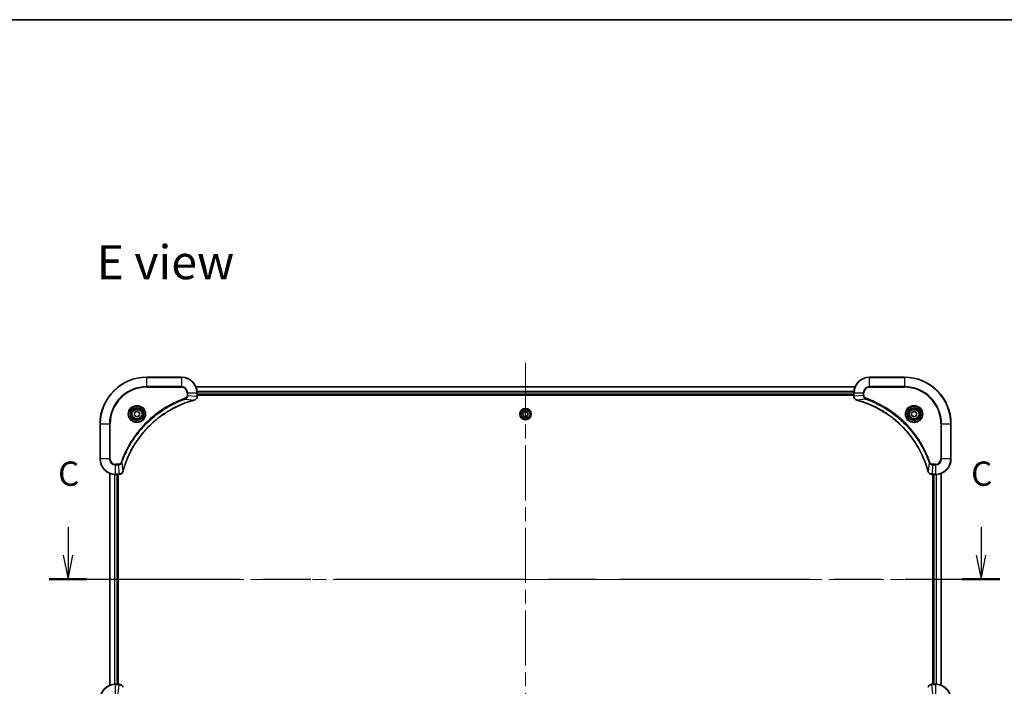
# Model space of a CAD drawing. Units: millimetres. Extents: x -2284 to 8529, y 40 to 1726.
# Drawn here: x 613 to 1120, y 1102 to 1445 of the extents above; entities that cross this region are included whole.
import ezdxf

# ---------------------------------------------------------------- set-up
doc = ezdxf.new("R2010")
doc.units = ezdxf.units.MM
doc.header["$LTSCALE"] = 5
doc.linetypes.add('CHAIN', pattern=[0.3543, 0.2362, -0.0295, 0.0591, -0.0295])
for name, color, linetype, lineweight in [('Border (ISO)', 7, 'Continuous', 35), ('Centerline (ISO)', 131, 'Continuous', 18), ('Section Line (ISO)', 7, 'CHAIN', 25), ('Symbol (ISO)', 7, 'Continuous', 18), ('Visible (ISO)', 7, 'Continuous', 35), ('Visible Narrow (ISO)', 7, 'Continuous', 25)]:
    doc.layers.add(name, color=color, linetype=linetype, lineweight=lineweight)
doc.styles.add('Note Text (TK)', font='MS PGothic.ttf')

# ---------------------------------------------------------------- blocks, each defined once
blk = doc.blocks.new('Borders tk図枠')
at = {"layer": 'Border (ISO)'}
blk.add_line((14.5, 289), (405.5, 289), dxfattribs=at)
blk = doc.blocks.new('2dTransSection0')
at = {"layer": 'Section Line (ISO)', "linetype": 'Continuous'}
for p, q in [((127.65, 236.78), (127.65, 233.92)), ((221.64, 236.78), (221.64, 233.92)), ((127.15, 233.92), (127.65, 231.42)), ((127.65, 233.92), (127.65, 231.42)), ((127.65, 231.42), (128.15, 233.92)), ((221.14, 233.92), (221.64, 231.42)), ((221.64, 233.92), (221.64, 231.42)), ((221.64, 231.42), (222.14, 233.92))]:
    blk.add_line(p, q, dxfattribs=at)
at = {"layer": 'Section Line (ISO)', "linetype": 'CHAIN', "ltscale": 16.579376}
blk.add_line((125.71, 231.42), (223.57, 231.42), dxfattribs=at)
at = {"layer": 'Section Line (ISO)', "linetype": 'Continuous', "lineweight": 50}
for p, q in [((125.71, 231.42), (129.59, 231.42)), ((219.7, 231.42), (223.57, 231.42))]:
    blk.add_line(p, q, dxfattribs=at)
at = {"layer": 'Section Line (ISO)', "char_height": 2.5, "attachment_point": 7, "style": 'Note Text (TK)'}
for insert in [(126.63, 240.26), (220.62, 240.26)]:
    blk.add_mtext('C', dxfattribs=dict(at, insert=insert))

msp = doc.modelspace()

# ---------------------------------------------------------------- linework, layer by layer
at = {"layer": 'Centerline (ISO)', "linetype": 'CHAIN', "ltscale": 23.990969}
for p, q in [((873.7394, 1268.54), (873.7394, 1048.18)), ((647.3089, 1157.0863), (1100.1699, 1157.0863))]:
    msp.add_line(p, q, dxfattribs=at)
at = {"layer": 'Visible (ISO)'}
for p, q in [((696.7394, 1261.0863), (678.7394, 1261.0863)), ((1068.7394, 1261.0863), (1050.7394, 1261.0863)), ((1043.3232, 1256.0863), (704.1556, 1256.0863)), ((704.7394, 1251.2553), (704.7394, 1253.0863)), ((704.7394, 1252.0863), (1042.7394, 1252.0863)), ((1042.7394, 1253.0863), (1042.7394, 1251.2553)), ((704.7394, 1251.7863), (1042.7394, 1251.7863)), ((704.7394, 1251.2399), (704.7394, 1251.2553)), ((1042.7394, 1251.2553), (1042.7394, 1251.2399)), ((672.4894, 1242.808), (673.7394, 1243.5297)), ((672.4894, 1241.3646), (672.4894, 1242.808)), ((673.7394, 1243.5297), (674.9894, 1242.808)), ((674.9894, 1242.808), (674.9894, 1241.3646)), ((872.296, 1242.0863), (873.0177, 1243.3363)), ((873.0177, 1240.8363), (872.296, 1242.0863)), ((873.0177, 1243.3363), (874.4611, 1243.3363)), ((874.4611, 1243.3363), (875.1828, 1242.0863)), ((875.1828, 1242.0863), (874.4611, 1240.8363)), ((1072.4894, 1242.808), (1073.7394, 1243.5297)), ((1072.4894, 1241.3646), (1072.4894, 1242.808)), ((1073.7394, 1243.5297), (1074.9894, 1242.808)), ((1074.9894, 1242.808), (1074.9894, 1241.3646)), ((654.7394, 1237.0863), (654.7394, 1219.0863)), ((673.7394, 1240.6429), (672.4894, 1241.3646)), ((674.9894, 1241.3646), (673.7394, 1240.6429)), ((874.4611, 1240.8363), (873.0177, 1240.8363)), ((1073.7394, 1240.6429), (1072.4894, 1241.3646)), ((1074.9894, 1241.3646), (1073.7394, 1240.6429)), ((1092.7394, 1219.0863), (1092.7394, 1237.0863)), ((659.7394, 1211.6701), (659.7394, 1102.5025)), ((1087.7394, 1102.5025), (1087.7394, 1211.6701)), ((662.7394, 1211.0863), (664.5704, 1211.0863)), ((663.7394, 1103.0863), (663.7394, 1211.0863)), ((664.0394, 1103.0863), (664.0394, 1211.0863)), ((664.5704, 1211.0863), (664.5858, 1211.0863)), ((1082.893, 1211.0863), (1082.9084, 1211.0863)), ((1082.9084, 1211.0863), (1084.7394, 1211.0863)), ((1083.4394, 1211.0863), (1083.4394, 1103.0863)), ((1083.7394, 1211.0863), (1083.7394, 1103.0863)), ((664.5704, 1103.0863), (662.7394, 1103.0863)), ((664.5858, 1103.0863), (664.5704, 1103.0863)), ((1082.9084, 1103.0863), (1082.893, 1103.0863)), ((1084.7394, 1103.0863), (1082.9084, 1103.0863))]:
    msp.add_line(p, q, dxfattribs=at)
for centre, radius in [((673.7394, 1242.0863), 3.25), ((673.7394, 1242.0863), 2.75), ((873.7394, 1242.0863), 2.9), ((1073.7394, 1242.0863), 3.25), ((1073.7394, 1242.0863), 2.75)]:
    msp.add_circle(centre, radius, dxfattribs=at)
for centre, radius, start, end in [((678.7394, 1237.0863), 24, 90, 180), ((696.7394, 1253.0863), 8, 0, 90), ((1050.7394, 1253.0863), 8, 90, 180), ((1068.7394, 1237.0863), 24, 0, 90), ((662.7394, 1219.0863), 8, 180, 270), ((1084.7394, 1219.0863), 8, 270, 0), ((662.7394, 1095.0863), 8, 90, 180), ((1084.7394, 1095.0863), 8, 0, 90)]:
    msp.add_arc(centre, radius, start, end, dxfattribs=at)
for points, knots in [([(666.5369, 1212.6401), (666.5932, 1212.8488), (666.6509, 1213.0573), (666.7663, 1213.4644), (666.8239, 1213.6632), (667.0024, 1214.2656), (667.1271, 1214.6681), (667.4249, 1215.5902), (667.6015, 1216.1088), (667.9634, 1217.119), (668.1481, 1217.6109), (668.624, 1218.8224), (668.9241, 1219.5386), (669.6507, 1221.1695), (670.0882, 1222.0794), (671.1546, 1224.1412), (671.8015, 1225.2837), (673.3866, 1227.8516), (674.354, 1229.2589), (676.8721, 1232.5615), (678.4936, 1234.4027), (682.4204, 1238.2732), (684.7953, 1240.2321), (690.6115, 1244.2219), (694.1591, 1246.0971), (698.8632, 1247.9286), (699.8644, 1248.2835), (701.4166, 1248.7807), (701.9605, 1248.9452), (702.7327, 1249.1649), (702.959, 1249.2277), (703.1857, 1249.2889)], [0, 0, 0, 0, 0.06549657, 0.06549657, 0.12817861, 0.12817861, 0.2557943, 0.2557943, 0.42169471, 0.42169471, 0.58081118, 0.58081118, 0.81593963, 0.81593963, 1.12160661, 1.12160661, 1.51897368, 1.51897368, 2.03555087, 2.03555087, 2.7767893, 2.7767893, 3.70555522, 3.70555522, 4.91295092, 4.91295092, 5.23453446, 5.23453446, 5.40661912, 5.40661912, 5.47772979, 5.47772979, 5.47772979, 5.47772979]), ([(703.1857, 1249.2889), (703.1977, 1249.2921), (703.2098, 1249.2954), (703.2339, 1249.3019), (703.246, 1249.3051), (703.2579, 1249.3083)], [0, 0, 0, 0, 0.003793092, 0.003793092, 0.007586184, 0.007586184, 0.007586184, 0.007586184]), ([(703.2579, 1249.3083), (703.4369, 1249.3564), (703.6097, 1249.4296), (704.025, 1249.6791), (704.2462, 1249.8912), (704.6234, 1250.465), (704.7394, 1250.8521), (704.7394, 1251.2399)], [-0.196787795, -0.196787795, -0.196787795, -0.196787795, -0.154661595, -0.154661595, -0.087259675, -0.087259675, 0, 0, 0, 0]), ([(1042.7394, 1251.2399), (1042.7394, 1250.9794), (1042.791, 1250.7189), (1042.9941, 1250.2258), (1043.1503, 1249.9954), (1043.4958, 1249.6597), (1043.6689, 1249.5377), (1043.973, 1249.388), (1044.0955, 1249.342), (1044.2209, 1249.3083)], [-0.196787795, -0.196787795, -0.196787795, -0.196787795, -0.138164041, -0.138164041, -0.076757801, -0.076757801, -0.029522231, -0.029522231, 0, 0, 0, 0]), ([(1044.2209, 1249.3083), (1044.2329, 1249.3051), (1044.2449, 1249.3019), (1044.269, 1249.2954), (1044.2811, 1249.2921), (1044.2932, 1249.2889)], [0.00000000006, 0.00000000006, 0.00000000006, 0.00000000006, 0.00379309206, 0.00379309206, 0.00758618406, 0.00758618406, 0.00758618406, 0.00758618406]), ([(1044.2932, 1249.2889), (1044.5019, 1249.2325), (1044.7104, 1249.1748), (1045.1175, 1249.0594), (1045.3163, 1249.0018), (1045.9187, 1248.8233), (1046.3212, 1248.6987), (1047.2433, 1248.4008), (1047.7619, 1248.2242), (1048.7721, 1247.8623), (1049.264, 1247.6776), (1050.4755, 1247.2017), (1051.1917, 1246.9017), (1052.8226, 1246.1751), (1053.7325, 1245.7375), (1055.7943, 1244.6711), (1056.9368, 1244.0242), (1059.5047, 1242.4392), (1060.912, 1241.4717), (1064.2146, 1238.9536), (1066.0558, 1237.3321), (1069.9263, 1233.4053), (1071.8852, 1231.0305), (1075.875, 1225.2142), (1077.7502, 1221.6667), (1079.5817, 1216.9625), (1079.9366, 1215.9614), (1080.4338, 1214.4092), (1080.5983, 1213.8653), (1080.818, 1213.093), (1080.8808, 1212.8667), (1080.942, 1212.6401)], [0, 0, 0, 0, 0.06549657, 0.06549657, 0.12817861, 0.12817861, 0.2557943, 0.2557943, 0.42169471, 0.42169471, 0.58081118, 0.58081118, 0.81593963, 0.81593963, 1.12160661, 1.12160661, 1.51897368, 1.51897368, 2.03555087, 2.03555087, 2.7767893, 2.7767893, 3.70555522, 3.70555522, 4.91295092, 4.91295092, 5.23453446, 5.23453446, 5.40661912, 5.40661912, 5.47772979, 5.47772979, 5.47772979, 5.47772979]), ([(664.5858, 1211.0863), (664.8463, 1211.0863), (665.1068, 1211.1379), (665.5999, 1211.341), (665.8304, 1211.4972), (666.1661, 1211.8427), (666.288, 1212.0158), (666.4377, 1212.3199), (666.4837, 1212.4424), (666.5174, 1212.5678)], [-0.196787795, -0.196787795, -0.196787795, -0.196787795, -0.138164041, -0.138164041, -0.076757801, -0.076757801, -0.029522231, -0.029522231, 0, 0, 0, 0]), ([(666.5174, 1212.5678), (666.5206, 1212.5798), (666.5239, 1212.5918), (666.5303, 1212.6159), (666.5336, 1212.628), (666.5369, 1212.6401)], [0.00000000006, 0.00000000006, 0.00000000006, 0.00000000006, 0.00379309206, 0.00379309206, 0.00758618406, 0.00758618406, 0.00758618406, 0.00758618406]), ([(1080.942, 1212.6401), (1080.9452, 1212.628), (1080.9485, 1212.6159), (1080.955, 1212.5918), (1080.9582, 1212.5798), (1080.9614, 1212.5678)], [0, 0, 0, 0, 0.003793092, 0.003793092, 0.007586184, 0.007586184, 0.007586184, 0.007586184]), ([(1080.9614, 1212.5678), (1081.0095, 1212.3888), (1081.0827, 1212.216), (1081.3322, 1211.8008), (1081.5443, 1211.5795), (1082.1181, 1211.2023), (1082.5052, 1211.0863), (1082.893, 1211.0863)], [-0.196787795, -0.196787795, -0.196787795, -0.196787795, -0.154661595, -0.154661595, -0.087259675, -0.087259675, 0, 0, 0, 0]), ([(666.5174, 1101.6048), (666.4694, 1101.7838), (666.3961, 1101.9566), (666.1466, 1102.3719), (665.9346, 1102.5931), (665.3607, 1102.9703), (664.9736, 1103.0863), (664.5858, 1103.0863)], [-0.196787795, -0.196787795, -0.196787795, -0.196787795, -0.154661595, -0.154661595, -0.087259675, -0.087259675, 0, 0, 0, 0]), ([(1082.893, 1103.0863), (1082.6325, 1103.0863), (1082.372, 1103.0347), (1081.8789, 1102.8316), (1081.6485, 1102.6754), (1081.3128, 1102.3299), (1081.1908, 1102.1568), (1081.0411, 1101.8527), (1080.9951, 1101.7303), (1080.9614, 1101.6048)], [-0.196787795, -0.196787795, -0.196787795, -0.196787795, -0.138164041, -0.138164041, -0.076757801, -0.076757801, -0.029522231, -0.029522231, 0, 0, 0, 0])]:
    msp.add_open_spline(points, degree=3, knots=knots, dxfattribs=at)
at = {"layer": 'Visible Narrow (ISO)'}
for p, q in [((678.7394, 1260.9399), (678.7394, 1261.0863)), ((678.7394, 1260.9399), (696.7394, 1260.9399)), ((678.7394, 1256.2328), (678.7394, 1260.9399)), ((696.7394, 1260.9399), (696.7394, 1261.0863)), ((696.7394, 1260.9399), (696.7394, 1256.2328)), ((1050.7394, 1260.9399), (1050.7394, 1261.0863)), ((1050.7394, 1260.9399), (1068.7394, 1260.9399)), ((1050.7394, 1256.2328), (1050.7394, 1260.9399)), ((1068.7394, 1260.9399), (1068.7394, 1261.0863)), ((1068.7394, 1260.9399), (1068.7394, 1256.2328)), ((696.7394, 1256.2328), (678.7394, 1256.2328)), ((678.7394, 1256.2328), (678.7394, 1255.8792)), ((678.7394, 1255.8792), (696.7394, 1255.8792)), ((696.7394, 1256.2328), (696.7394, 1255.8792)), ((699.5323, 1253.0863), (699.5323, 1251.7492)), ((699.8859, 1253.0863), (699.5323, 1253.0863)), ((699.8859, 1251.7492), (699.8859, 1253.0863)), ((699.8859, 1253.0863), (704.593, 1253.0863)), ((704.1742, 1256.04), (1043.3046, 1256.04)), ((704.593, 1253.0863), (704.593, 1251.2553)), ((704.593, 1253.0863), (704.7394, 1253.0863)), ((1042.759, 1253.6463), (704.7198, 1253.6463)), ((704.7291, 1253.4926), (1042.7497, 1253.4926)), ((1042.7394, 1252.3863), (704.7394, 1252.3863)), ((1042.7394, 1253.0863), (1042.8859, 1253.0863)), ((1042.8859, 1251.2553), (1042.8859, 1253.0863)), ((1042.8859, 1253.0863), (1047.593, 1253.0863)), ((1047.593, 1253.0863), (1047.593, 1251.7492)), ((1047.593, 1253.0863), (1047.9465, 1253.0863)), ((1047.9465, 1251.7492), (1047.9465, 1253.0863)), ((1050.7394, 1256.2328), (1050.7394, 1255.8792)), ((1068.7394, 1256.2328), (1050.7394, 1256.2328)), ((1050.7394, 1255.8792), (1068.7394, 1255.8792)), ((1068.7394, 1255.8792), (1068.7394, 1256.2328)), ((698.7101, 1249.8485), (698.5567, 1250.2811)), ((698.7101, 1249.8485), (703.1778, 1249.3178)), ((699.8859, 1251.7492), (699.5323, 1251.7492)), ((699.8859, 1251.7492), (704.593, 1251.2553)), ((704.7394, 1251.2553), (704.593, 1251.2553)), ((1042.8859, 1251.2553), (1042.7394, 1251.2553)), ((1047.593, 1251.7492), (1042.8859, 1251.2553)), ((1048.7687, 1249.8485), (1044.3011, 1249.3178)), ((1047.593, 1251.7492), (1047.9465, 1251.7492)), ((1048.7687, 1249.8485), (1048.9222, 1250.2811)), ((654.8859, 1237.0863), (654.7394, 1237.0863)), ((654.8859, 1219.0863), (654.8859, 1237.0863)), ((654.8859, 1237.0863), (659.593, 1237.0863)), ((659.9465, 1237.0863), (659.593, 1237.0863)), ((659.593, 1237.0863), (659.593, 1219.0863)), ((659.9465, 1219.0863), (659.9465, 1237.0863)), ((1087.5323, 1237.0863), (1087.5323, 1219.0863)), ((1087.8859, 1237.0863), (1087.5323, 1237.0863)), ((1087.8859, 1219.0863), (1087.8859, 1237.0863)), ((1087.8859, 1237.0863), (1092.593, 1237.0863)), ((1092.593, 1237.0863), (1092.593, 1219.0863)), ((1092.593, 1237.0863), (1092.7394, 1237.0863)), ((654.8859, 1219.0863), (654.7394, 1219.0863)), ((659.593, 1219.0863), (654.8859, 1219.0863)), ((659.593, 1219.0863), (659.9465, 1219.0863)), ((665.9772, 1217.1156), (665.5446, 1217.2691)), ((665.9772, 1217.1156), (666.5079, 1212.648)), ((1081.5016, 1217.1156), (1080.9709, 1212.648)), ((1081.5016, 1217.1156), (1081.9342, 1217.2691)), ((1087.8859, 1219.0863), (1087.5323, 1219.0863)), ((1092.593, 1219.0863), (1087.8859, 1219.0863)), ((1092.593, 1219.0863), (1092.7394, 1219.0863)), ((659.8089, 1102.5303), (659.8089, 1211.6424)), ((664.0765, 1216.2934), (662.7394, 1216.2934)), ((662.7394, 1215.9399), (662.7394, 1216.2934)), ((662.7394, 1215.9399), (664.0765, 1215.9399)), ((662.7394, 1211.2328), (662.7394, 1215.9399)), ((664.0765, 1215.9399), (664.0765, 1216.2934)), ((664.0765, 1215.9399), (664.5704, 1211.2328)), ((1083.4023, 1215.9399), (1082.9084, 1211.2328)), ((1084.7394, 1216.2934), (1083.4023, 1216.2934)), ((1083.4023, 1215.9399), (1083.4023, 1216.2934)), ((1083.4023, 1215.9399), (1084.7394, 1215.9399)), ((1084.7394, 1215.9399), (1084.7394, 1216.2934)), ((1084.7394, 1215.9399), (1084.7394, 1211.2328)), ((1087.6699, 1211.6424), (1087.6699, 1102.5303)), ((662.1495, 1211.1081), (662.1495, 1103.0645)), ((662.3799, 1103.0782), (662.3799, 1211.0944)), ((664.5704, 1211.2328), (662.7394, 1211.2328)), ((662.7394, 1211.0863), (662.7394, 1211.2328)), ((663.4394, 1211.0863), (663.4394, 1103.0863)), ((664.5704, 1211.2328), (664.5704, 1211.0863)), ((1084.7394, 1211.2328), (1082.9084, 1211.2328)), ((1082.9084, 1211.0863), (1082.9084, 1211.2328)), ((1084.0394, 1103.0863), (1084.0394, 1211.0863)), ((1084.7394, 1211.2328), (1084.7394, 1211.0863)), ((1085.0989, 1211.0944), (1085.0989, 1103.0782)), ((1085.3294, 1103.0645), (1085.3294, 1211.1081)), ((662.7394, 1102.9399), (662.7394, 1103.0863)), ((662.7394, 1102.9399), (664.5704, 1102.9399)), ((662.7394, 1098.2328), (662.7394, 1102.9399)), ((664.0765, 1098.2328), (664.5704, 1102.9399)), ((664.5704, 1103.0863), (664.5704, 1102.9399)), ((1082.9084, 1102.9399), (1082.9084, 1103.0863)), ((1082.9084, 1102.9399), (1084.7394, 1102.9399)), ((1083.4023, 1098.2328), (1082.9084, 1102.9399)), ((1084.7394, 1103.0863), (1084.7394, 1102.9399)), ((1084.7394, 1102.9399), (1084.7394, 1098.2328))]:
    msp.add_line(p, q, dxfattribs=at)
for centre, radius in [((673.7394, 1242.0863), 4.4571), ((673.7394, 1242.0863), 4.1036), ((673.7394, 1242.0863), 3.3964), ((673.7394, 1242.0863), 2.45), ((873.7394, 1242.0863), 2.8677), ((873.7394, 1242.0863), 2.3092), ((873.7394, 1242.0863), 2.1415), ((1073.7394, 1242.0863), 4.4571), ((1073.7394, 1242.0863), 4.1036), ((1073.7394, 1242.0863), 3.3964), ((1073.7394, 1242.0863), 2.45)]:
    msp.add_circle(centre, radius, dxfattribs=at)
for centre, radius, start, end in [((678.7394, 1237.0863), 23.8536, 90, 180), ((696.7394, 1253.0863), 7.8536, 0, 90), ((1050.7394, 1253.0863), 7.8536, 90, 180), ((1068.7394, 1237.0863), 23.8536, 0, 90), ((678.7394, 1237.0863), 19.1464, 90, 180), ((678.7394, 1237.0863), 18.7929, 90, 180), ((696.7394, 1253.0863), 3.1464, 0, 90), ((696.7394, 1253.0863), 2.7929, 0, 90), ((1050.7394, 1253.0863), 3.1464, 90, 180), ((1050.7394, 1253.0863), 2.7929, 90, 180), ((1068.7394, 1237.0863), 19.1464, 0, 90), ((1068.7394, 1237.0863), 18.7929, 0, 90), ((662.7394, 1219.0863), 7.8536, 180, 270), ((662.7394, 1219.0863), 3.1464, 180, 270), ((662.7394, 1219.0863), 2.7929, 180, 270), ((1084.7394, 1219.0863), 2.7929, 270, 0), ((1084.7394, 1219.0863), 7.8536, 270, 0), ((1084.7394, 1219.0863), 3.1464, 270, 0), ((662.7394, 1095.0863), 7.8536, 90, 180), ((1084.7394, 1095.0863), 7.8536, 0, 90)]:
    msp.add_arc(centre, radius, start, end, dxfattribs=at)
for centre, major_axis, ratio, start_param, end_param in [((703.0553, 1249.7716), (0.1303, -0.4827), 0.00038233, 5.93481271, 6.28318528), ((703.1283, 1249.7912), (0.1296, -0.4829), 0.14287502, 0, 0.40009213), ((704.2394, 1251.2399), (0.5, 0), 0.00935385, 5.4972736, 6.28318531), ((1043.2394, 1251.2399), (-0.5, 0), 0.00935385, 0, 0.78591171), ((1044.3505, 1249.7912), (-0.1296, -0.4829), 0.14287502, 5.88309318, 6.28318531), ((1044.4235, 1249.7716), (-0.1303, -0.4827), 0.00038233, 0, 0.34837257), ((666.0345, 1212.6974), (0.4829, -0.1296), 0.14287502, 5.88309318, 6.28318531), ((666.0542, 1212.7704), (0.4827, -0.1303), 0.00038233, 0, 0.34837257), ((1081.4247, 1212.7704), (-0.4827, -0.1303), 0.00038233, 5.93481269, 6.28318526), ((1081.4443, 1212.6974), (-0.4829, -0.1296), 0.14287502, 0, 0.40009213), ((664.5858, 1211.5863), (0, -0.5), 0.00935385, 0, 0.78591171), ((1082.893, 1211.5863), (0, -0.5), 0.00935385, 5.4972736, 6.28318531), ((664.5858, 1102.5863), (0, 0.5), 0.00935385, 5.4972736, 6.28318531), ((1082.893, 1102.5863), (0, 0.5), 0.00935385, 0, 0.78591171)]:
    msp.add_ellipse(centre, major_axis=major_axis, ratio=ratio, start_param=start_param, end_param=end_param, dxfattribs=at)
for points, knots in [([(698.5567, 1250.2811), (698.4485, 1250.2428), (698.3405, 1250.2041), (698.1006, 1250.1175), (697.9689, 1250.0693), (697.646, 1249.9498), (697.4551, 1249.8779), (697.0169, 1249.71), (696.77, 1249.6133), (696.2036, 1249.3868), (695.8847, 1249.2557), (695.1541, 1248.9472), (694.7434, 1248.7677), (693.8039, 1248.3433), (693.2768, 1248.0948), (692.1202, 1247.5268), (691.4927, 1247.2032), (690.0418, 1246.4188), (689.2236, 1245.9484), (687.3712, 1244.8183), (686.3458, 1244.1439), (684.0427, 1242.5147), (682.7815, 1241.5364), (680.2757, 1239.4091), (679.0368, 1238.2534), (676.1851, 1235.3317), (674.6289, 1233.5107), (671.3411, 1229.1047), (669.6975, 1226.4543), (667.7555, 1222.6233), (667.2533, 1221.5462), (666.4699, 1219.711), (666.1694, 1218.9611), (665.8047, 1217.9885), (665.7249, 1217.7717), (665.6123, 1217.4594), (665.5783, 1217.3643), (665.5446, 1217.2691)], [0, 0, 0, 0, 0.0344265, 0.0344265, 0.07650467, 0.07650467, 0.1377084, 0.1377084, 0.21727325, 0.21727325, 0.32070756, 0.32070756, 0.45517217, 0.45517217, 0.62997615, 0.62997615, 0.8417425, 0.8417425, 1.12477817, 1.12477817, 1.49272454, 1.49272454, 1.97105483, 1.97105483, 2.47873595, 2.47873595, 3.19579554, 3.19579554, 4.127973, 4.127973, 4.4843018, 4.4843018, 4.72660511, 4.72660511, 4.79590965, 4.79590965, 4.82621249, 4.82621249, 4.82621249, 4.82621249]), ([(665.9772, 1217.1156), (666.0112, 1217.2107), (666.0445, 1217.3044), (666.1563, 1217.6141), (666.2355, 1217.8291), (666.5975, 1218.7932), (666.8958, 1219.5367), (667.6732, 1221.356), (668.1715, 1222.4238), (670.0981, 1226.2215), (671.7283, 1228.8489), (674.9885, 1233.2168), (676.5316, 1235.0221), (679.3589, 1237.9187), (680.5872, 1239.0646), (683.0713, 1241.1739), (684.3216, 1242.144), (686.6048, 1243.7596), (687.6213, 1244.4284), (689.4576, 1245.5494), (690.2688, 1246.0159), (691.7071, 1246.794), (692.3291, 1247.115), (693.4757, 1247.6787), (693.9983, 1247.9252), (694.9296, 1248.3464), (695.3368, 1248.5245), (696.061, 1248.8306), (696.3772, 1248.9607), (696.9386, 1249.1855), (697.1835, 1249.2815), (697.6179, 1249.4481), (697.8072, 1249.5195), (698.1272, 1249.6381), (698.2578, 1249.686), (698.4956, 1249.772), (698.6021, 1249.8099), (698.7101, 1249.8485)], [-4.82621249, -4.82621249, -4.82621249, -4.82621249, -4.79590965, -4.79590965, -4.72660511, -4.72660511, -4.4843018, -4.4843018, -4.127973, -4.127973, -3.19579554, -3.19579554, -2.47873595, -2.47873595, -1.97105483, -1.97105483, -1.49272454, -1.49272454, -1.12477817, -1.12477817, -0.8417425, -0.8417425, -0.62997615, -0.62997615, -0.45517217, -0.45517217, -0.32070756, -0.32070756, -0.21727325, -0.21727325, -0.1377084, -0.1377084, -0.07650467, -0.07650467, -0.0344265, -0.0344265, 0, 0, 0, 0]), ([(703.1778, 1249.3178), (702.9505, 1249.2564), (702.7245, 1249.194), (701.9517, 1248.9744), (701.4074, 1248.8101), (699.8541, 1248.3131), (698.8522, 1247.9584), (694.1446, 1246.1274), (690.5942, 1244.2518), (684.7735, 1240.2602), (682.3968, 1238.3001), (678.4673, 1234.427), (676.8448, 1232.5845), (674.3253, 1229.2793), (673.3575, 1227.8709), (671.7718, 1225.301), (671.1248, 1224.1576), (670.0582, 1222.0943), (669.6207, 1221.1837), (668.8941, 1219.5515), (668.5941, 1218.8347), (668.1183, 1217.6223), (667.9336, 1217.1301), (667.5719, 1216.1192), (667.3954, 1215.6002), (667.0977, 1214.6774), (666.9731, 1214.2746), (666.7947, 1213.6718), (666.7372, 1213.4729), (666.6218, 1213.0655), (666.5645, 1212.8572), (666.5079, 1212.648)], [-5.47772979, -5.47772979, -5.47772979, -5.47772979, -5.40661912, -5.40661912, -5.23453446, -5.23453446, -4.91295092, -4.91295092, -3.70555522, -3.70555522, -2.7767893, -2.7767893, -2.03555087, -2.03555087, -1.51897368, -1.51897368, -1.12160661, -1.12160661, -0.81593963, -0.81593963, -0.58081118, -0.58081118, -0.42169471, -0.42169471, -0.2557943, -0.2557943, -0.12817861, -0.12817861, -0.06549657, -0.06549657, 0, 0, 0, 0]), ([(699.5323, 1251.7492), (699.5323, 1251.6494), (699.5232, 1251.5496), (699.4762, 1251.2945), (699.4244, 1251.1416), (699.2563, 1250.8152), (699.1252, 1250.6488), (698.8438, 1250.4154), (698.7056, 1250.334), (698.5567, 1250.2811)], [0, 0, 0, 0, 0.029936483, 0.029936483, 0.077834855, 0.077834855, 0.14010274, 0.14010274, 0.187502416, 0.187502416, 0.187502416, 0.187502416]), ([(698.7101, 1249.8485), (698.9085, 1249.9398), (699.0787, 1250.0636), (699.4166, 1250.3879), (699.5668, 1250.6023), (699.7596, 1251.0098), (699.8187, 1251.1966), (699.8736, 1251.5069), (699.8847, 1251.6279), (699.8859, 1251.7492)], [-0.187502416, -0.187502416, -0.187502416, -0.187502416, -0.14010274, -0.14010274, -0.077834855, -0.077834855, -0.029936483, -0.029936483, 0, 0, 0, 0]), ([(703.2746, 1249.3537), (703.259, 1249.3478), (703.2432, 1249.3419), (703.2109, 1249.33), (703.1945, 1249.3239), (703.1778, 1249.3178)], [-0.007586184, -0.007586184, -0.007586184, -0.007586184, -0.003793092, -0.003793092, 0, 0, 0, 0]), ([(704.5928, 1251.2366), (704.5892, 1250.8832), (704.4912, 1250.5323), (704.1692, 1249.989), (703.9798, 1249.7784), (703.6068, 1249.5064), (703.4476, 1249.4184), (703.2746, 1249.3537)], [0, 0, 0, 0, 0.087259675, 0.087259675, 0.154661595, 0.154661595, 0.196787795, 0.196787795, 0.196787795, 0.196787795]), ([(704.593, 1251.2553), (704.5929, 1251.2522), (704.5929, 1251.2491), (704.5928, 1251.2428), (704.5928, 1251.2397), (704.5928, 1251.2366)], [-0.00153668531, -0.00153668531, -0.00153668531, -0.00153668531, -0.00076834266, -0.00076834266, -0.00000000001, -0.00000000001, -0.00000000001, -0.00000000001]), ([(1042.886, 1251.2366), (1042.886, 1251.2397), (1042.886, 1251.2428), (1042.8859, 1251.2491), (1042.8859, 1251.2522), (1042.8859, 1251.2553)], [-0.00153668531, -0.00153668531, -0.00153668531, -0.00153668531, -0.00076834265, -0.00076834265, 0, 0, 0, 0]), ([(1044.2043, 1249.3537), (1044.083, 1249.399), (1043.9685, 1249.4559), (1043.6903, 1249.6272), (1043.5381, 1249.7557), (1043.2384, 1250.0897), (1043.1062, 1250.3073), (1042.9331, 1250.7628), (1042.8884, 1250.9992), (1042.886, 1251.2366)], [0, 0, 0, 0, 0.029522231, 0.029522231, 0.076757801, 0.076757801, 0.138164041, 0.138164041, 0.196787795, 0.196787795, 0.196787795, 0.196787795]), ([(1044.3011, 1249.3178), (1044.2843, 1249.3239), (1044.2679, 1249.33), (1044.2357, 1249.3419), (1044.2198, 1249.3478), (1044.2043, 1249.3537)], [-0.00758618406, -0.00758618406, -0.00758618406, -0.00758618406, -0.00379309206, -0.00379309206, -0.00000000006, -0.00000000006, -0.00000000006, -0.00000000006]), ([(1080.9709, 1212.648), (1080.9095, 1212.8752), (1080.8471, 1213.1012), (1080.6275, 1213.874), (1080.4631, 1214.4183), (1079.9662, 1215.9716), (1079.6115, 1216.9735), (1077.7805, 1221.6811), (1075.9049, 1225.2315), (1071.9133, 1231.0523), (1069.9532, 1233.4289), (1066.0801, 1237.3584), (1064.2376, 1238.9809), (1060.9324, 1241.5004), (1059.524, 1242.4682), (1056.9541, 1244.0539), (1055.8107, 1244.7009), (1053.7474, 1245.7675), (1052.8368, 1246.2051), (1051.2046, 1246.9316), (1050.4878, 1247.2316), (1049.2754, 1247.7075), (1048.7832, 1247.8921), (1047.7723, 1248.2539), (1047.2533, 1248.4304), (1046.3305, 1248.7281), (1045.9277, 1248.8526), (1045.3249, 1249.031), (1045.126, 1249.0886), (1044.7186, 1249.2039), (1044.5103, 1249.2613), (1044.3011, 1249.3178)], [-5.47772979, -5.47772979, -5.47772979, -5.47772979, -5.40661912, -5.40661912, -5.23453446, -5.23453446, -4.91295092, -4.91295092, -3.70555522, -3.70555522, -2.7767893, -2.7767893, -2.03555087, -2.03555087, -1.51897368, -1.51897368, -1.12160661, -1.12160661, -0.81593963, -0.81593963, -0.58081118, -0.58081118, -0.42169471, -0.42169471, -0.2557943, -0.2557943, -0.12817861, -0.12817861, -0.06549657, -0.06549657, 0, 0, 0, 0]), ([(1047.593, 1251.7492), (1047.5953, 1251.4986), (1047.6406, 1251.2495), (1047.8058, 1250.7998), (1047.9179, 1250.597), (1048.1748, 1250.273), (1048.3059, 1250.1437), (1048.553, 1249.9628), (1048.6563, 1249.9002), (1048.7687, 1249.8485)], [-0.187504168, -0.187504168, -0.187504168, -0.187504168, -0.125670471, -0.125670471, -0.069816928, -0.069816928, -0.026852665, -0.026852665, 0, 0, 0, 0]), ([(1048.9222, 1250.2811), (1048.8378, 1250.3111), (1048.7567, 1250.3503), (1048.5581, 1250.4715), (1048.4477, 1250.565), (1048.2283, 1250.8108), (1048.1299, 1250.9722), (1047.9856, 1251.337), (1047.9465, 1251.5431), (1047.9465, 1251.7492)], [0, 0, 0, 0, 0.026852665, 0.026852665, 0.069816928, 0.069816928, 0.125670471, 0.125670471, 0.187504168, 0.187504168, 0.187504168, 0.187504168]), ([(1048.7687, 1249.8485), (1048.8638, 1249.8145), (1048.9575, 1249.7812), (1049.2672, 1249.6694), (1049.4822, 1249.5902), (1050.4463, 1249.2282), (1051.1898, 1248.9299), (1053.0091, 1248.1525), (1054.0769, 1247.6542), (1057.8746, 1245.7276), (1060.502, 1244.0974), (1064.8699, 1240.8372), (1066.6752, 1239.2941), (1069.5718, 1236.4668), (1070.7177, 1235.2386), (1072.827, 1232.7544), (1073.7971, 1231.5041), (1075.4127, 1229.221), (1076.0815, 1228.2045), (1077.2025, 1226.3681), (1077.669, 1225.557), (1078.4471, 1224.1187), (1078.7681, 1223.4966), (1079.3318, 1222.35), (1079.5783, 1221.8275), (1079.9995, 1220.8961), (1080.1776, 1220.4889), (1080.4837, 1219.7647), (1080.6138, 1219.4486), (1080.8386, 1218.8871), (1080.9346, 1218.6422), (1081.1012, 1218.2078), (1081.1726, 1218.0186), (1081.2912, 1217.6985), (1081.3391, 1217.5679), (1081.4251, 1217.3301), (1081.463, 1217.2236), (1081.5016, 1217.1156)], [-4.82621249, -4.82621249, -4.82621249, -4.82621249, -4.79590965, -4.79590965, -4.72660511, -4.72660511, -4.4843018, -4.4843018, -4.127973, -4.127973, -3.19579554, -3.19579554, -2.47873595, -2.47873595, -1.97105483, -1.97105483, -1.49272454, -1.49272454, -1.12477817, -1.12477817, -0.8417425, -0.8417425, -0.62997615, -0.62997615, -0.45517217, -0.45517217, -0.32070756, -0.32070756, -0.21727325, -0.21727325, -0.1377084, -0.1377084, -0.07650467, -0.07650467, -0.0344265, -0.0344265, 0, 0, 0, 0]), ([(1081.9342, 1217.2691), (1081.8959, 1217.3772), (1081.8572, 1217.4853), (1081.7706, 1217.7251), (1081.7224, 1217.8568), (1081.6029, 1218.1797), (1081.531, 1218.3706), (1081.3631, 1218.8088), (1081.2664, 1219.0558), (1081.0399, 1219.6221), (1080.9088, 1219.941), (1080.6003, 1220.6716), (1080.4208, 1221.0823), (1079.9964, 1222.0218), (1079.7479, 1222.5489), (1079.1799, 1223.7055), (1078.8563, 1224.333), (1078.0719, 1225.7839), (1077.6015, 1226.6021), (1076.4714, 1228.4546), (1075.797, 1229.48), (1074.1678, 1231.7831), (1073.1895, 1233.0442), (1071.0622, 1235.55), (1069.9065, 1236.7889), (1066.9848, 1239.6406), (1065.1638, 1241.1969), (1060.7578, 1244.4846), (1058.1074, 1246.1283), (1054.2764, 1248.0702), (1053.1993, 1248.5724), (1051.3641, 1249.3558), (1050.6142, 1249.6563), (1049.6416, 1250.021), (1049.4248, 1250.1008), (1049.1125, 1250.2134), (1049.0174, 1250.2474), (1048.9222, 1250.2811)], [0, 0, 0, 0, 0.0344265, 0.0344265, 0.07650467, 0.07650467, 0.1377084, 0.1377084, 0.21727325, 0.21727325, 0.32070756, 0.32070756, 0.45517217, 0.45517217, 0.62997615, 0.62997615, 0.8417425, 0.8417425, 1.12477817, 1.12477817, 1.49272454, 1.49272454, 1.97105483, 1.97105483, 2.47873595, 2.47873595, 3.19579554, 3.19579554, 4.127973, 4.127973, 4.4843018, 4.4843018, 4.72660511, 4.72660511, 4.79590965, 4.79590965, 4.82621249, 4.82621249, 4.82621249, 4.82621249]), ([(665.5446, 1217.2691), (665.5147, 1217.1847), (665.4755, 1217.1036), (665.3543, 1216.905), (665.2607, 1216.7946), (665.0149, 1216.5752), (664.8535, 1216.4768), (664.4887, 1216.3325), (664.2826, 1216.2934), (664.0765, 1216.2934)], [0, 0, 0, 0, 0.026852665, 0.026852665, 0.069816928, 0.069816928, 0.125670471, 0.125670471, 0.187504168, 0.187504168, 0.187504168, 0.187504168]), ([(664.0765, 1215.9399), (664.3272, 1215.9422), (664.5763, 1215.9875), (665.0259, 1216.1527), (665.2288, 1216.2648), (665.5527, 1216.5217), (665.6821, 1216.6528), (665.8629, 1216.8999), (665.9255, 1217.0032), (665.9772, 1217.1156)], [-0.187504168, -0.187504168, -0.187504168, -0.187504168, -0.125670471, -0.125670471, -0.069816928, -0.069816928, -0.026852665, -0.026852665, 0, 0, 0, 0]), ([(1081.5016, 1217.1156), (1081.5929, 1216.9172), (1081.7167, 1216.747), (1082.041, 1216.4091), (1082.2554, 1216.2589), (1082.6629, 1216.0662), (1082.8497, 1216.007), (1083.16, 1215.9522), (1083.281, 1215.941), (1083.4023, 1215.9399)], [-0.187502416, -0.187502416, -0.187502416, -0.187502416, -0.14010274, -0.14010274, -0.077834855, -0.077834855, -0.029936483, -0.029936483, 0, 0, 0, 0]), ([(1083.4023, 1216.2934), (1083.3025, 1216.2934), (1083.2027, 1216.3025), (1082.9476, 1216.3495), (1082.7947, 1216.4014), (1082.4683, 1216.5695), (1082.3019, 1216.7006), (1082.0685, 1216.9819), (1081.987, 1217.1201), (1081.9342, 1217.2691)], [0, 0, 0, 0, 0.029936483, 0.029936483, 0.077834855, 0.077834855, 0.14010274, 0.14010274, 0.187502416, 0.187502416, 0.187502416, 0.187502416]), ([(666.4721, 1212.5512), (666.4267, 1212.4299), (666.3698, 1212.3154), (666.1985, 1212.0372), (666.0701, 1211.885), (665.736, 1211.5853), (665.5184, 1211.4531), (665.0629, 1211.28), (664.8265, 1211.2354), (664.5891, 1211.2329)], [0, 0, 0, 0, 0.029522231, 0.029522231, 0.076757801, 0.076757801, 0.138164041, 0.138164041, 0.196787795, 0.196787795, 0.196787795, 0.196787795]), ([(666.5079, 1212.648), (666.5018, 1212.6312), (666.4957, 1212.6148), (666.4838, 1212.5826), (666.4779, 1212.5667), (666.4721, 1212.5512)], [-0.00758618406, -0.00758618406, -0.00758618406, -0.00758618406, -0.00379309206, -0.00379309206, -0.00000000006, -0.00000000006, -0.00000000006, -0.00000000006]), ([(1081.0068, 1212.5512), (1081.0009, 1212.5667), (1080.995, 1212.5826), (1080.9831, 1212.6148), (1080.977, 1212.6312), (1080.9709, 1212.648)], [-0.007586184, -0.007586184, -0.007586184, -0.007586184, -0.003793092, -0.003793092, 0, 0, 0, 0]), ([(1082.8897, 1211.2329), (1082.5363, 1211.2365), (1082.1854, 1211.3346), (1081.6421, 1211.6565), (1081.4315, 1211.846), (1081.1595, 1212.2189), (1081.0715, 1212.3781), (1081.0068, 1212.5512)], [0, 0, 0, 0, 0.087259675, 0.087259675, 0.154661595, 0.154661595, 0.196787795, 0.196787795, 0.196787795, 0.196787795]), ([(664.5891, 1211.2329), (664.586, 1211.2329), (664.5829, 1211.2329), (664.5767, 1211.2328), (664.5735, 1211.2328), (664.5704, 1211.2328)], [-0.00153668531, -0.00153668531, -0.00153668531, -0.00153668531, -0.00076834265, -0.00076834265, 0, 0, 0, 0]), ([(1082.9084, 1211.2328), (1082.9053, 1211.2328), (1082.9022, 1211.2328), (1082.8959, 1211.2329), (1082.8928, 1211.2329), (1082.8897, 1211.2329)], [-0.00153668531, -0.00153668531, -0.00153668531, -0.00153668531, -0.00076834266, -0.00076834266, -0.00000000001, -0.00000000001, -0.00000000001, -0.00000000001]), ([(664.5704, 1102.9399), (664.5735, 1102.9398), (664.5767, 1102.9398), (664.5829, 1102.9397), (664.586, 1102.9397), (664.5891, 1102.9397)], [-0.00153668531, -0.00153668531, -0.00153668531, -0.00153668531, -0.00076834266, -0.00076834266, -0.00000000001, -0.00000000001, -0.00000000001, -0.00000000001]), ([(664.5891, 1102.9397), (664.9425, 1102.9361), (665.2934, 1102.8381), (665.8368, 1102.5161), (666.0473, 1102.3267), (666.3193, 1101.9537), (666.4073, 1101.7945), (666.4721, 1101.6215)], [0, 0, 0, 0, 0.087259675, 0.087259675, 0.154661595, 0.154661595, 0.196787795, 0.196787795, 0.196787795, 0.196787795]), ([(1081.0068, 1101.6215), (1081.0521, 1101.7427), (1081.109, 1101.8572), (1081.2803, 1102.1354), (1081.4088, 1102.2876), (1081.7428, 1102.5874), (1081.9604, 1102.7195), (1082.4159, 1102.8926), (1082.6523, 1102.9373), (1082.8897, 1102.9397)], [0, 0, 0, 0, 0.029522231, 0.029522231, 0.076757801, 0.076757801, 0.138164041, 0.138164041, 0.196787795, 0.196787795, 0.196787795, 0.196787795]), ([(1082.8897, 1102.9397), (1082.8928, 1102.9397), (1082.8959, 1102.9397), (1082.9022, 1102.9398), (1082.9053, 1102.9398), (1082.9084, 1102.9399)], [-0.00153668531, -0.00153668531, -0.00153668531, -0.00153668531, -0.00076834265, -0.00076834265, 0, 0, 0, 0])]:
    msp.add_open_spline(points, degree=3, knots=knots, dxfattribs=at)

# ---------------------------------------------------------------- block references
at = {"xscale": 5, "yscale": 5, "zscale": 5}
msp.add_blockref('Borders tk図枠', (0, 0), dxfattribs=at)
at = {"layer": 'Section Line (ISO)', "xscale": 5, "yscale": 5, "zscale": 5}
msp.add_blockref('2dTransSection0', (0, 0), dxfattribs=at)

# ---------------------------------------------------------------- texts
at = {"layer": 'Symbol (ISO)', "color": 7, "insert": (653.0027, 1320.2481), "char_height": 17.5, "attachment_point": 4, "line_spacing_factor": 1.5, "style": 'Note Text (TK)'}
msp.add_mtext('\\fMS PGothic|b0|i0;{\\H17.5000;E view}', dxfattribs=at)

doc.saveas('drawing.dxf')
